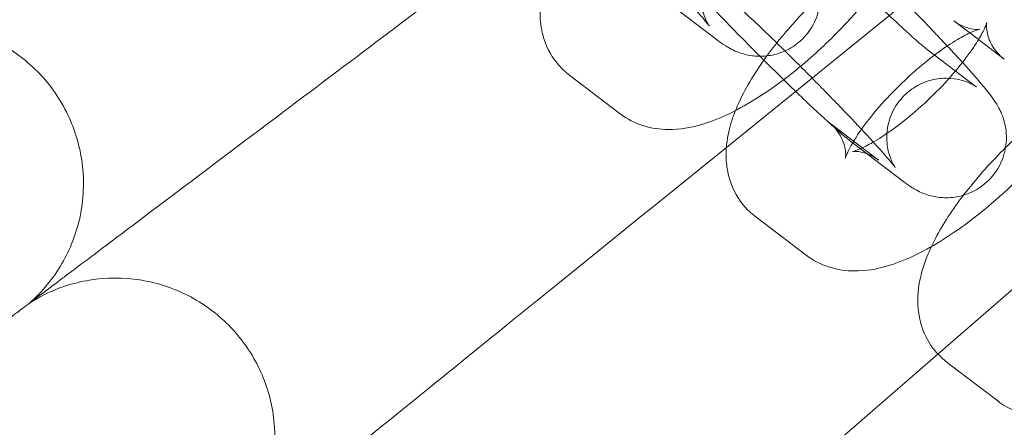
# Model space of a CAD drawing. Units: millimetres. Extents: x -199 to 11142, y 0 to 7809.
# Drawn here: x 9204 to 9254, y 3778 to 3798 of the extents above; entities that cross this region are included whole.
import ezdxf

# ---------------------------------------------------------------- set-up
doc = ezdxf.new("R2010")
doc.units = ezdxf.units.MM

# ---------------------------------------------------------------- blocks, each defined once
blk = doc.blocks.new('A$C1d6ec03c')
at = {"color": 0, "linetype": 'Continuous', "lineweight": 0}
for p, q in [((8135.974, -22.046), (8121.687, -33.616)), ((8121.258, -28.248), (8118.736, -26.329)), ((8133.897, -27.877), (8133.093, -27.265)), ((8135.615, -29.184), (8133.897, -27.877)), ((8134.222, -30.573), (8131.7, -28.654)), ((8113.829, -30.008), (8116.351, -31.927)), ((8147.557, -30.731), (8132.299, -43.994)), ((8126.793, -32.334), (8129.315, -34.253)), ((8130.589, -35.348), (8128.067, -33.429)), ((8121.687, -33.616), (8117.856, -36.718)), ((8123.16, -37.109), (8125.681, -39.028)), ((8132.299, -43.994), (8127.478, -48.185)), ((8135.296, -46.344), (8132.774, -44.425))]:
    blk.add_line(p, q, dxfattribs=at)
blk.add_circle((8451.156, 233.183), 392.5, dxfattribs=at)
for radius, start, end in [(365.512, 186.98504, 353.01496), (388.5, 210.88863, 225)]:
    blk.add_arc((8451.156, 233.183), radius, start, end, dxfattribs=at)
for points, knots in [([(8123.369, -29.045), (8123.052, -28.728), (8122.734, -28.406), (8121.878, -27.535), (8121.349, -26.987), (8120.363, -25.949), (8119.907, -25.46), (8119.096, -24.567), (8118.749, -24.172), (8118.267, -23.587), (8118.108, -23.393), (8117.839, -22.985), (8117.755, -22.86), (8117.57, -22.459), (8117.488, -22.283), (8117.362, -21.701), (8117.298, -21.365), (8117.429, -20.515), (8117.542, -20.124), (8117.947, -19.452), (8118.177, -19.181), (8118.689, -18.758), (8118.963, -18.602), (8119.52, -18.374), (8119.795, -18.317), (8120.343, -18.255), (8120.584, -18.274), (8121.055, -18.337), (8121.237, -18.395), (8121.563, -18.508), (8121.682, -18.565), (8121.917, -18.684), (8122.011, -18.74), (8122.257, -18.896), (8122.372, -18.981), (8122.488, -19.069)], [6.193046, 6.193046, 6.193046, 6.193046, 6.38228, 6.38228, 6.708784, 6.708784, 7.038653, 7.038653, 7.383628, 7.383628, 7.62823, 7.62823, 7.727477, 7.727477, 7.781309, 7.781309, 7.819698, 7.819698, 7.842315, 7.842315, 7.85817, 7.85817, 7.873217, 7.873217, 7.890651, 7.890651, 7.91429, 7.91429, 7.948525, 7.948525, 7.991988, 7.991988, 8.051956, 8.051956, 8.173194, 8.173194, 8.173194, 8.173194]), ([(8112.046, -18.663), (8112.078, -18.687), (8112.146, -18.741), (8112.377, -18.935), (8112.572, -19.104), (8113.091, -19.572), (8113.437, -19.893), (8114.234, -20.647), (8114.69, -21.088), (8115.653, -22.033), (8116.16, -22.538), (8117.166, -23.555), (8117.665, -24.067), (8118.598, -25.039), (8119.032, -25.499), (8119.781, -26.309), (8120.099, -26.663), (8120.564, -27.196), (8120.728, -27.397), (8120.818, -27.514), (8120.83, -27.53), (8120.828, -27.528), (8120.822, -27.52), (8120.799, -27.485), (8120.787, -27.465), (8120.745, -27.393), (8120.71, -27.332), (8120.624, -27.147), (8120.581, -27.046), (8120.484, -26.734), (8120.426, -26.53), (8120.39, -25.91), (8120.398, -25.516), (8120.685, -24.717), (8120.864, -24.385), (8121.324, -23.847), (8121.579, -23.634), (8122.113, -23.31), (8122.389, -23.204), (8122.94, -23.061), (8123.197, -23.043), (8123.701, -23.048), (8123.906, -23.088), (8124.267, -23.174), (8124.394, -23.224), (8124.592, -23.306), (8124.659, -23.34), (8124.77, -23.399), (8124.809, -23.422), (8124.876, -23.463), (8124.895, -23.476), (8124.907, -23.484), (8124.909, -23.486), (8124.909, -23.486)], [1.890008, 1.890008, 1.890008, 1.890008, 2.033375, 2.033375, 2.259446, 2.259446, 2.543296, 2.543296, 2.848773, 2.848773, 3.160962, 3.160962, 3.47461, 3.47461, 3.78632, 3.78632, 4.089831, 4.089831, 4.362949, 4.362949, 4.445026, 4.445026, 4.498054, 4.498054, 4.533472, 4.533472, 4.586035, 4.586035, 4.623695, 4.623695, 4.659955, 4.659955, 4.690324, 4.690324, 4.708532, 4.708532, 4.723562, 4.723562, 4.739342, 4.739342, 4.759113, 4.759113, 4.787094, 4.787094, 4.822923, 4.822923, 4.859286, 4.859286, 4.900832, 4.900832, 4.957743, 4.957743, 4.982841, 4.982841, 4.982841, 4.982841]), ([(8131.7, -28.654), (8131.669, -28.63), (8131.6, -28.576), (8131.369, -28.382), (8131.174, -28.212), (8130.655, -27.744), (8130.309, -27.424), (8129.513, -26.669), (8129.056, -26.229), (8128.094, -25.284), (8127.586, -24.779), (8126.58, -23.762), (8126.081, -23.25), (8125.149, -22.278), (8124.715, -21.818), (8124.225, -21.289), (8124.12, -21.174), (8124.02, -21.064)], [5.031601, 5.031601, 5.031601, 5.031601, 5.174967, 5.174967, 5.401039, 5.401039, 5.684888, 5.684888, 5.990366, 5.990366, 6.302555, 6.302555, 6.616202, 6.616202, 6.927913, 6.927913, 7.018014, 7.018014, 7.018014, 7.018014]), ([(8125.01, -20.988), (8125.31, -21.217), (8125.602, -21.467), (8126.383, -22.162), (8126.883, -22.625), (8127.931, -23.623), (8128.467, -24.142), (8129.558, -25.22), (8130.114, -25.778), (8131.199, -26.883), (8131.728, -27.43), (8132.408, -28.146), (8132.592, -28.341), (8132.769, -28.53)], [1.890008, 1.890008, 1.890008, 1.890008, 2.204168, 2.204168, 2.579896, 2.579896, 2.913465, 2.913465, 3.240687, 3.240687, 3.567191, 3.567191, 3.693374, 3.693374, 3.693374, 3.693374]), ([(8123.438, -21.429), (8123.724, -21.734), (8123.991, -22.024), (8124.65, -22.75), (8124.997, -23.145), (8125.48, -23.729), (8125.638, -23.924), (8125.907, -24.332), (8125.992, -24.457), (8126.176, -24.858), (8126.258, -25.034), (8126.384, -25.616), (8126.449, -25.952), (8126.317, -26.802), (8126.205, -27.193), (8125.799, -27.865), (8125.569, -28.136), (8125.057, -28.559), (8124.783, -28.715), (8124.226, -28.943), (8123.951, -29), (8123.403, -29.061), (8123.162, -29.043), (8122.691, -28.979), (8122.51, -28.922), (8122.184, -28.809), (8122.064, -28.752), (8121.829, -28.633), (8121.736, -28.576), (8121.489, -28.421), (8121.374, -28.336), (8121.258, -28.248)], [3.693374, 3.693374, 3.693374, 3.693374, 3.89706, 3.89706, 4.242036, 4.242036, 4.486637, 4.486637, 4.585884, 4.585884, 4.639716, 4.639716, 4.678106, 4.678106, 4.700722, 4.700722, 4.716578, 4.716578, 4.731624, 4.731624, 4.749058, 4.749058, 4.772697, 4.772697, 4.806932, 4.806932, 4.850396, 4.850396, 4.910364, 4.910364, 5.031601, 5.031601, 5.031601, 5.031601]), ([(8130.932, -22.65), (8130.621, -22.811), (8130.31, -22.988), (8129.185, -23.68), (8128.368, -24.28), (8126.85, -25.556), (8126.147, -26.22), (8124.844, -27.599), (8124.245, -28.312), (8123.163, -29.792), (8122.691, -30.554), (8122.263, -31.483), (8122.202, -31.624), (8122.144, -31.767)], [5.524892, 5.524892, 5.524892, 5.524892, 5.676582, 5.676582, 6.073942, 6.073942, 6.435509, 6.435509, 6.795359, 6.795359, 7.179101, 7.179101, 7.247396, 7.247396, 7.247396, 7.247396]), ([(8112.814, -24.667), (8112.678, -25.006), (8112.562, -25.355), (8112.384, -26.14), (8112.323, -26.583), (8112.358, -27.366), (8112.397, -27.664), (8112.605, -28.446), (8112.839, -28.955), (8113.383, -29.625), (8113.598, -29.833), (8113.829, -30.008)], [7.2473962, 7.2473962, 7.2473962, 7.2473962, 7.4090572, 7.4090572, 7.585103, 7.585103, 7.6818601, 7.6818601, 7.8277063, 7.8277063, 7.9028401, 7.9028401, 7.9028401, 7.9028401]), ([(8125.681, -39.028), (8126.043, -39.303), (8126.439, -39.496), (8127.276, -39.767), (8127.707, -39.817), (8128.703, -39.825), (8129.222, -39.725), (8130.661, -39.315), (8131.525, -38.882), (8133.223, -37.838), (8134.039, -37.238), (8135.558, -35.962), (8136.261, -35.298), (8137.564, -33.919), (8138.163, -33.206), (8139.244, -31.726), (8139.717, -30.964), (8140.298, -29.703), (8140.478, -29.221), (8140.693, -28.277), (8140.754, -27.835), (8140.719, -27.051), (8140.68, -26.753), (8140.472, -25.971), (8140.238, -25.462), (8139.694, -24.792), (8139.479, -24.585), (8139.248, -24.409)], [1.619655, 1.619655, 1.619655, 1.619655, 1.737316, 1.737316, 1.88116, 1.88116, 2.103896, 2.103896, 2.534989, 2.534989, 2.93235, 2.93235, 3.293916, 3.293916, 3.653766, 3.653766, 4.037509, 4.037509, 4.267465, 4.267465, 4.44351, 4.44351, 4.540267, 4.540267, 4.686114, 4.686114, 4.761247, 4.761247, 4.761247, 4.761247]), ([(8088.9, -39.796), (8089.378, -39.436), (8090.394, -38.67), (8093.407, -36.4), (8095.339, -34.943), (8099.221, -32.018), (8100.973, -30.698), (8104.509, -28.034), (8106.26, -26.714), (8108.035, -25.377)], [0.001699, 0.001699, 0.001699, 0.001699, 1.076431, 1.076431, 2.122112, 2.122112, 2.85716, 2.85716, 3.526733, 3.526733, 3.526733, 3.526733]), ([(8121.376, -25.763), (8121.408, -25.787), (8121.477, -25.842), (8121.708, -26.035), (8121.903, -26.205), (8122.422, -26.673), (8122.768, -26.994), (8123.564, -27.748), (8124.021, -28.188), (8124.983, -29.133), (8125.491, -29.638), (8126.497, -30.656), (8126.996, -31.167), (8127.928, -32.139), (8128.362, -32.599), (8129.111, -33.41), (8129.43, -33.763), (8129.894, -34.297), (8130.058, -34.497), (8130.148, -34.614), (8130.16, -34.631), (8130.159, -34.629), (8130.153, -34.62), (8130.13, -34.585), (8130.117, -34.565), (8130.075, -34.493), (8130.04, -34.433), (8129.955, -34.247), (8129.911, -34.146), (8129.815, -33.835), (8129.756, -33.63), (8129.721, -33.01), (8129.728, -32.616), (8130.016, -31.818), (8130.195, -31.486), (8130.655, -30.947), (8130.909, -30.734), (8131.444, -30.41), (8131.72, -30.305), (8132.27, -30.161), (8132.528, -30.144), (8133.032, -30.148), (8133.237, -30.188), (8133.597, -30.274), (8133.725, -30.324), (8133.923, -30.406), (8133.99, -30.44), (8134.101, -30.499), (8134.14, -30.522), (8134.207, -30.563), (8134.225, -30.576), (8134.238, -30.585), (8134.239, -30.586), (8134.239, -30.586)], [1.890008, 1.890008, 1.890008, 1.890008, 2.033375, 2.033375, 2.259446, 2.259446, 2.543296, 2.543296, 2.848773, 2.848773, 3.160962, 3.160962, 3.47461, 3.47461, 3.78632, 3.78632, 4.089831, 4.089831, 4.362949, 4.362949, 4.445026, 4.445026, 4.498054, 4.498054, 4.533472, 4.533472, 4.586035, 4.586035, 4.623695, 4.623695, 4.659955, 4.659955, 4.690324, 4.690324, 4.708532, 4.708532, 4.723562, 4.723562, 4.739342, 4.739342, 4.759113, 4.759113, 4.787094, 4.787094, 4.822923, 4.822923, 4.859286, 4.859286, 4.900832, 4.900832, 4.957743, 4.957743, 4.982841, 4.982841, 4.982841, 4.982841]), ([(8124.56, -30.222), (8124.877, -29.983), (8125.192, -29.731), (8126.227, -28.861), (8126.93, -28.197), (8128.037, -27.026), (8128.466, -26.534), (8128.861, -26.037)], [2.7765598, 2.7765598, 2.7765598, 2.7765598, 2.9323495, 2.9323495, 3.2939159, 3.2939159, 3.5450569, 3.5450569, 3.5450569, 3.5450569]), ([(8086.732, -41.43), (8087.37, -40.866), (8087.924, -40.19), (8088.776, -38.724), (8089.087, -37.917), (8089.436, -36.265), (8089.479, -35.401), (8089.295, -33.723), (8089.066, -32.888), (8088.366, -31.352), (8087.888, -30.631), (8086.743, -29.39), (8086.063, -28.854), (8084.587, -28.033), (8083.774, -27.738), (8082.116, -27.419), (8081.251, -27.392), (8079.577, -27.608), (8078.747, -27.853), (8077.776, -28.317), (8077.57, -28.426), (8077.37, -28.544)], [0, 0, 0, 0, 2.554678, 2.554678, 5.086757, 5.086757, 7.619237, 7.619237, 10.15171, 10.15171, 12.684184, 12.684184, 15.216657, 15.216657, 17.74913, 17.74913, 20.281603, 20.281603, 22.814076, 22.814076, 23.510617, 23.510617, 23.510617, 23.510617]), ([(8133.093, -27.265), (8133.349, -27.459), (8133.619, -27.575), (8134.024, -27.687), (8134.169, -27.696), (8134.347, -27.698), (8134.387, -27.69), (8134.393, -27.689), (8134.393, -27.689), (8134.393, -27.689)], [4.7612475, 4.7612475, 4.7612475, 4.7612475, 4.8963527, 4.8963527, 5.0234748, 5.0234748, 5.1435539, 5.1435539, 5.1530343, 5.1530343, 5.1530343, 5.1530343]), ([(8134.336, -28.211), (8134.481, -27.971), (8134.589, -27.761), (8134.715, -27.473), (8134.743, -27.381), (8134.752, -27.344), (8134.743, -27.37), (8134.733, -27.532), (8134.732, -27.654), (8134.796, -28.004), (8134.866, -28.239), (8135.148, -28.739), (8135.369, -28.997), (8135.615, -29.184)], [3.8509659, 3.8509659, 3.8509659, 3.8509659, 4.0624626, 4.0624626, 4.2464345, 4.2464345, 4.3863107, 4.3863107, 4.5069679, 4.5069679, 4.6318226, 4.6318226, 4.7612475, 4.7612475, 4.7612475, 4.7612475]), ([(8134.393, -27.689), (8134.393, -27.689), (8134.357, -27.696), (8134.217, -27.741), (8134.095, -27.786), (8133.758, -27.939), (8133.529, -28.058), (8132.975, -28.387), (8132.64, -28.61), (8132.238, -28.904), (8132.186, -28.943), (8132.133, -28.983)], [5.1530343, 5.1530343, 5.1530343, 5.1530343, 5.2767046, 5.2767046, 5.4393799, 5.4393799, 5.6415704, 5.6415704, 5.8817867, 5.8817867, 5.9177212, 5.9177212, 5.9177212, 5.9177212]), ([(8132.769, -28.53), (8133.055, -28.835), (8133.322, -29.124), (8133.981, -29.85), (8134.328, -30.245), (8134.81, -30.83), (8134.969, -31.024), (8135.238, -31.433), (8135.322, -31.557), (8135.507, -31.959), (8135.589, -32.134), (8135.715, -32.717), (8135.779, -33.052), (8135.648, -33.902), (8135.535, -34.294), (8135.13, -34.965), (8134.9, -35.236), (8134.388, -35.659), (8134.114, -35.816), (8133.557, -36.043), (8133.282, -36.1), (8132.734, -36.162), (8132.493, -36.144), (8132.022, -36.08), (8131.84, -36.023), (8131.514, -35.909), (8131.395, -35.852), (8131.16, -35.733), (8131.066, -35.677), (8130.82, -35.521), (8130.705, -35.436), (8130.589, -35.348)], [3.693374, 3.693374, 3.693374, 3.693374, 3.89706, 3.89706, 4.242036, 4.242036, 4.486637, 4.486637, 4.585884, 4.585884, 4.639716, 4.639716, 4.678106, 4.678106, 4.700722, 4.700722, 4.716578, 4.716578, 4.731624, 4.731624, 4.749058, 4.749058, 4.772697, 4.772697, 4.806932, 4.806932, 4.850396, 4.850396, 4.910364, 4.910364, 5.031601, 5.031601, 5.031601, 5.031601]), ([(8133.532, -29.356), (8133.543, -29.344), (8133.553, -29.331), (8133.853, -28.947), (8134.101, -28.593), (8134.307, -28.26), (8134.322, -28.235), (8134.336, -28.211)], [3.5555891, 3.5555891, 3.5555891, 3.5555891, 3.5646663, 3.5646663, 3.829583, 3.829583, 3.8509659, 3.8509659, 3.8509659, 3.8509659]), ([(8128.067, -33.429), (8127.767, -33.2), (8127.475, -32.95), (8126.694, -32.255), (8126.194, -31.792), (8125.146, -30.794), (8124.61, -30.275), (8123.831, -29.506), (8123.601, -29.276), (8123.369, -29.045)], [5.031601, 5.031601, 5.031601, 5.031601, 5.34576, 5.34576, 5.721488, 5.721488, 6.055058, 6.055058, 6.193046, 6.193046, 6.193046, 6.193046]), ([(8132.133, -28.983), (8131.794, -29.239), (8131.445, -29.524), (8130.682, -30.197), (8130.271, -30.594), (8129.505, -31.4), (8129.151, -31.809), (8128.554, -32.57), (8128.307, -32.924), (8128.082, -33.288), (8128.05, -33.341), (8128.02, -33.393)], [5.917721, 5.917721, 5.917721, 5.917721, 6.148393, 6.148393, 6.427432, 6.427432, 6.706259, 6.706259, 6.971176, 6.971176, 7.01829, 7.01829, 7.01829, 7.01829]), ([(8129.315, -34.253), (8129.059, -34.058), (8128.789, -33.943), (8128.383, -33.831), (8128.238, -33.821), (8128.061, -33.82), (8128.021, -33.827), (8128.009, -33.829), (8128.045, -33.823), (8128.19, -33.777), (8128.313, -33.731), (8128.649, -33.578), (8128.878, -33.459), (8129.432, -33.13), (8129.768, -32.908), (8130.505, -32.367), (8130.909, -32.041), (8131.726, -31.32), (8132.137, -30.924), (8132.89, -30.131), (8133.233, -29.735), (8133.532, -29.356)], [1.619655, 1.619655, 1.619655, 1.619655, 1.75476, 1.75476, 1.881882, 1.881882, 2.001961, 2.001961, 2.135112, 2.135112, 2.297787, 2.297787, 2.499978, 2.499978, 2.740194, 2.740194, 3.0068, 3.0068, 3.285839, 3.285839, 3.555589, 3.555589, 3.555589, 3.555589]), ([(8116.351, -31.927), (8116.712, -32.203), (8117.108, -32.396), (8117.946, -32.667), (8118.377, -32.717), (8119.372, -32.725), (8119.891, -32.625), (8121.331, -32.215), (8122.195, -31.782), (8123.573, -30.934), (8124.068, -30.593), (8124.56, -30.222)], [1.619655, 1.619655, 1.619655, 1.619655, 1.737316, 1.737316, 1.88116, 1.88116, 2.103896, 2.103896, 2.534989, 2.534989, 2.77656, 2.77656, 2.77656, 2.77656]), ([(8131.97, -38.599), (8132.318, -37.858), (8132.761, -37.138), (8133.837, -35.651), (8134.48, -34.886), (8135.832, -33.467), (8136.534, -32.81), (8137.979, -31.603), (8138.723, -31.055), (8139.66, -30.465), (8139.856, -30.347), (8140.052, -30.235)], [5.396995, 5.396995, 5.396995, 5.396995, 5.758687, 5.758687, 6.143971, 6.143971, 6.503509, 6.503509, 6.865481, 6.865481, 6.961122, 6.961122, 6.961122, 6.961122]), ([(8122.144, -31.767), (8122.009, -32.107), (8121.893, -32.456), (8121.715, -33.241), (8121.654, -33.683), (8121.689, -34.467), (8121.728, -34.764), (8121.935, -35.547), (8122.17, -36.056), (8122.714, -36.725), (8122.929, -36.933), (8123.16, -37.109)], [7.2473962, 7.2473962, 7.2473962, 7.2473962, 7.4090572, 7.4090572, 7.585103, 7.585103, 7.6818601, 7.6818601, 7.8277063, 7.8277063, 7.9028401, 7.9028401, 7.9028401, 7.9028401]), ([(8127.658, -34.162), (8127.658, -34.162), (8127.666, -34.132), (8127.674, -33.985), (8127.675, -33.863), (8127.612, -33.513), (8127.542, -33.279), (8127.26, -32.779), (8127.038, -32.521), (8126.793, -32.334)], [7.4133363, 7.4133363, 7.4133363, 7.4133363, 7.5279034, 7.5279034, 7.6485606, 7.6485606, 7.7734152, 7.7734152, 7.9028401, 7.9028401, 7.9028401, 7.9028401]), ([(8128.02, -33.393), (8127.901, -33.597), (8127.811, -33.775), (8127.692, -34.045), (8127.664, -34.137), (8127.658, -34.161), (8127.658, -34.162), (8127.658, -34.162)], [7.0182896, 7.0182896, 7.0182896, 7.0182896, 7.2040552, 7.2040552, 7.3880271, 7.3880271, 7.4133363, 7.4133363, 7.4133363, 7.4133363]), ([(8098.648, -52.272), (8099.112, -51.896), (8100.101, -51.095), (8103.033, -48.721), (8104.914, -47.198), (8108.691, -44.139), (8110.396, -42.759), (8114.022, -39.822), (8115.928, -38.279), (8117.856, -36.718)], [0.001699, 0.001699, 0.001699, 0.001699, 1.076431, 1.076431, 2.122112, 2.122112, 2.85716, 2.85716, 3.602623, 3.602623, 3.602623, 3.602623]), ([(8132.774, -44.425), (8132.412, -44.15), (8132.092, -43.794), (8131.62, -43.022), (8131.47, -42.613), (8131.278, -41.748), (8131.27, -41.309), (8131.356, -40.265), (8131.515, -39.717), (8131.793, -38.991), (8131.878, -38.794), (8131.97, -38.599)], [4.6635305, 4.6635305, 4.6635305, 4.6635305, 4.7811914, 4.7811914, 4.9012521, 4.9012521, 5.053534, 5.053534, 5.3017329, 5.3017329, 5.3969946, 5.3969946, 5.3969946, 5.3969946]), ([(8085.738, -42.179), (8085.738, -42.179), (8085.738, -42.178), (8085.741, -42.176), (8085.744, -42.174), (8085.754, -42.167), (8085.763, -42.16), (8085.802, -42.131), (8085.84, -42.102), (8085.996, -41.984), (8086.153, -41.866), (8086.806, -41.374), (8087.474, -40.871), (8088.559, -40.053), (8088.726, -39.927), (8088.9, -39.796)], [3.781787, 3.781787, 3.781787, 3.781787, 3.859223, 3.859223, 3.97203, 3.97203, 4.162253, 4.162253, 4.542591, 4.542591, 5.303711, 5.303711, 6.831764, 6.831764, 7.094972, 7.094972, 7.094972, 7.094972]), ([(8096.538, -53.981), (8097.156, -53.395), (8097.686, -52.7), (8098.486, -51.206), (8098.769, -50.388), (8099.06, -48.725), (8099.073, -47.86), (8098.831, -46.189), (8098.572, -45.363), (8097.819, -43.852), (8097.316, -43.148), (8096.129, -41.948), (8095.43, -41.436), (8093.927, -40.667), (8093.104, -40.4), (8091.436, -40.139), (8090.57, -40.143), (8088.905, -40.417), (8088.084, -40.69), (8087.129, -41.188), (8086.928, -41.305), (8086.732, -41.43)], [0, 0, 0, 0, 2.554678, 2.554678, 5.086757, 5.086757, 7.619237, 7.619237, 10.15171, 10.15171, 12.684184, 12.684184, 15.216657, 15.216657, 17.74913, 17.74913, 20.281603, 20.281603, 22.814076, 22.814076, 23.510617, 23.510617, 23.510617, 23.510617]), ([(8143.427, -44.697), (8143.011, -45.008), (8142.591, -45.298), (8141.366, -46.07), (8140.571, -46.485), (8139.239, -46.944), (8138.731, -47.074), (8137.806, -47.148), (8137.434, -47.146), (8136.511, -46.994), (8135.926, -46.795), (8135.358, -46.391), (8135.327, -46.368), (8135.296, -46.344)], [3.51924, 3.51924, 3.51924, 3.51924, 3.723888, 3.723888, 4.117327, 4.117327, 4.346505, 4.346505, 4.481956, 4.481956, 4.653355, 4.653355, 4.663531, 4.663531, 4.663531, 4.663531])]:
    blk.add_open_spline(points, degree=3, knots=knots, dxfattribs=at)
blk.add_open_spline([(8134.239, -30.586), (8134.239, -30.586), (8134.233, -30.581), (8134.222, -30.573)], degree=3, dxfattribs=at)

msp = doc.modelspace()

# ---------------------------------------------------------------- block references
msp.add_blockref('A$C1d6ec03c', (1118.236, 3825.322))

doc.saveas('drawing.dxf')
